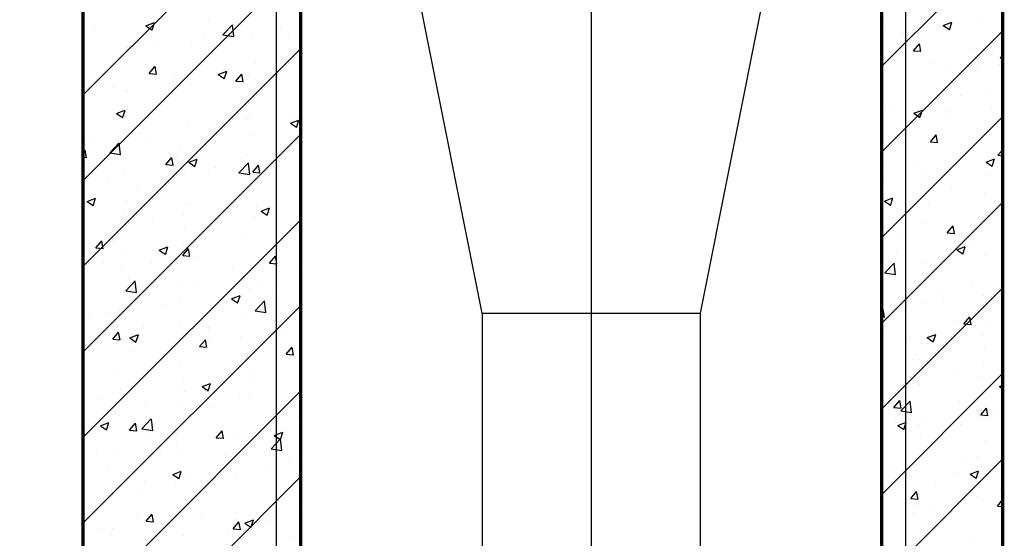
# Model space of a CAD drawing. Units: inches. Extents: x 2 to 1890157, y 2 to 2427008.
# Drawn here: x 1856861 to 1858895, y 2335517 to 2336588 of the extents above; entities that cross this region are included whole.
import ezdxf

# ---------------------------------------------------------------- set-up
doc = ezdxf.new("R2010")
doc.units = ezdxf.units.IN
doc.header["$LTSCALE"] = 10
doc.header["$MEASUREMENT"] = 0
doc.linetypes.add('TSDASHED', pattern=[7.5, 4.5, -3])
doc.layers.get('0').update_dxf_attribs({"linetype": 'CONTINUOUS'})
for name, color, linetype in [('AXIS', 3, 'CONTINUOUS'), ('DIM', 7, 'CONTINUOUS'), ('HATCH', 8, 'CONTINUOUS'), ('WALL', 40, 'CONTINUOUS'), ('WALL1', 2, 'CONTINUOUS'), ('WALL1D', 2, 'TSDASHED'), ('墙体', 3, 'CONTINUOUS'), ('栏杆', 6, 'FENCELINE1'), ('设备管件', 31, 'CONTINUOUS')]:
    doc.layers.add(name, color=color, linetype=linetype)
doc.linetypes.add('FENCELINE1', pattern='A,6.35,-2.54,[133,ltypeshp.shx,S=2.54,R=0,X=-2.54,Y=0],-2.54,25.4', length=36.83)

# ---------------------------------------------------------------- blocks, each defined once
blk = doc.blocks.new('A$C336875AB')
at = {"layer": 'AXIS'}
blk.add_line((0, 0), (2945, 0), dxfattribs=at)
at = {"layer": '设备管件'}
for p, q in [((0, 510), (1425, 225)), ((1425, 225), (2025, 225)), ((1425, -225), (1425, 225)), ((1425, -225), (0, -510)), ((1425, -225), (2025, -225))]:
    blk.add_line(p, q, dxfattribs=at)
blk = doc.blocks.new('*X36')
at = {"color": 0}
for p, q in [((2549453.6, 3337660.7), (2549903.6, 3338110.7)), ((2549453.6, 3337483.9), (2549903.6, 3337933.9)), ((2549583.9, 3337804), (2549601.4, 3337810.8)), ((2549596.5, 3337795.3), (2549601.5, 3337810.4)), ((2549713.8, 3337814.8), (2549713.8, 3337814.8)), ((2549742.9, 3337785.5), (2549762.4, 3337805.8)), ((2549765.2, 3337781.7), (2549762.5, 3337805.5)), ((2549478.3, 3337802.4), (2549478.3, 3337802.4)), ((2549568, 3337789.7), (2549568, 3337789.7)), ((2549583.9, 3337804), (2549596.4, 3337795.7)), ((2549611.8, 3337796.8), (2549611.8, 3337796.8)), ((2549742.9, 3337785.5), (2549765.1, 3337782)), ((2549745.3, 3337791.2), (2549745.3, 3337791.2)), ((2549803.8, 3337786.3), (2549803.8, 3337786.3)), ((2549861.4, 3337800), (2549861.4, 3337800)), ((2549878.7, 3337785.5), (2549878.7, 3337785.5)), ((2549608.9, 3337766.7), (2549608.9, 3337766.7)), ((2549677.5, 3337770.3), (2549677.5, 3337770.3)), ((2549703.6, 3337779.2), (2549703.6, 3337779.2)), ((2549453.6, 3337307.1), (2549903.6, 3337757.1)), ((2549546.3, 3337758.5), (2549546.3, 3337758.5)), ((2549549.1, 3337752.7), (2549549.1, 3337752.7)), ((2549809.3, 3337727.3), (2549809.3, 3337727.3)), ((2549590.5, 3337705.7), (2549602.5, 3337720.1)), ((2549590.5, 3337705.7), (2549605.4, 3337704.4)), ((2549605.5, 3337704.1), (2549602.6, 3337719.7)), ((2549733.2, 3337703.4), (2549750.7, 3337710.1)), ((2549745.7, 3337694.7), (2549750.8, 3337709.8)), ((2549769.8, 3337690), (2549781.8, 3337704.4)), ((2549784.8, 3337688.4), (2549781.9, 3337704.1)), ((2549858.3, 3337709.6), (2549858.3, 3337709.6)), ((2549509.3, 3337703.3), (2549509.3, 3337703.3)), ((2549642.8, 3337697.7), (2549642.8, 3337697.7)), ((2549663.5, 3337702.2), (2549663.5, 3337702.2)), ((2549674.4, 3337687.1), (2549674.4, 3337687.1)), ((2549733.2, 3337703.4), (2549745.6, 3337695)), ((2549769.8, 3337690), (2549784.7, 3337688.7)), ((2549776.3, 3337692), (2549776.3, 3337692)), ((2549795.7, 3337701.4), (2549795.7, 3337701.4)), ((2549800.7, 3337703.1), (2549800.7, 3337703.1)), ((2549517.7, 3337677.2), (2549517.7, 3337677.2)), ((2549543.1, 3337668.1), (2549543.1, 3337668.1)), ((2549546.1, 3337669.5), (2549546.1, 3337669.5)), ((2549637.8, 3337680.6), (2549637.8, 3337680.6)), ((2549480.5, 3337659.9), (2549480.5, 3337659.9)), ((2549523.1, 3337622.8), (2549540.6, 3337629.5)), ((2549523.1, 3337622.8), (2549535.5, 3337614.4)), ((2549535.6, 3337614), (2549540.7, 3337629.2)), ((2549887.2, 3337623.5), (2549887.2, 3337623.5)), ((2549671.4, 3337603.9), (2549671.4, 3337603.9)), ((2549729.9, 3337602.8), (2549729.9, 3337602.8)), ((2549792.5, 3337611), (2549792.5, 3337611)), ((2549797.7, 3337619.9), (2549797.7, 3337619.9)), ((2549882.4, 3337602.7), (2549899.9, 3337609.5)), ((2549882.4, 3337602.7), (2549894.8, 3337594.4)), ((2549894.9, 3337594), (2549900, 3337609.1)), ((2549543, 3337586.3), (2549543, 3337586.3)), ((2549572, 3337582), (2549572, 3337582)), ((2549453.6, 3337130.4), (2549903.6, 3337580.4)), ((2549460.7, 3337575.5), (2549460.7, 3337575.5)), ((2549477.3, 3337569.5), (2549477.3, 3337569.5)), ((2549509.2, 3337541.9), (2549528.7, 3337562.2)), ((2549531.6, 3337538.2), (2549528.8, 3337561.9)), ((2549594.1, 3337569.9), (2549594.1, 3337569.9)), ((2549727.6, 3337564.3), (2549727.6, 3337564.3)), ((2549799, 3337578.1), (2549799, 3337578.1)), ((2549453.6, 3337542.6), (2549457.9, 3337547.7)), ((2549460.9, 3337531.7), (2549458, 3337547.4)), ((2549509.2, 3337541.9), (2549531.5, 3337538.5)), ((2549513.4, 3337542), (2549513.4, 3337542)), ((2549653.2, 3337553.1), (2549653.2, 3337553.1)), ((2549861, 3337558.6), (2549861, 3337558.6)), ((2549453.6, 3337532.7), (2549460.8, 3337532)), ((2549507.4, 3337528.1), (2549507.4, 3337528.1)), ((2549625.2, 3337517.7), (2549637.2, 3337532)), ((2549640.2, 3337516), (2549637.3, 3337531.7)), ((2549646.8, 3337536.3), (2549646.8, 3337536.3)), ((2549672.3, 3337522.1), (2549689.8, 3337528.8)), ((2549672.3, 3337522.1), (2549684.8, 3337513.7)), ((2549684.9, 3337513.4), (2549689.9, 3337528.5)), ((2549776, 3337500.6), (2549795.5, 3337520.8)), ((2549780.3, 3337530.7), (2549780.3, 3337530.7)), ((2549794.6, 3337536.6), (2549794.6, 3337536.6)), ((2549821.4, 3337524.9), (2549821.4, 3337524.9)), ((2549858.9, 3337523.2), (2549858.9, 3337523.2)), ((2549540, 3337503), (2549540, 3337503)), ((2549625.2, 3337517.7), (2549640.1, 3337516.4)), ((2549664.1, 3337504.2), (2549664.1, 3337504.2)), ((2549668.4, 3337520.6), (2549668.4, 3337520.6)), ((2549726.7, 3337512.4), (2549726.7, 3337512.4)), ((2549776, 3337500.6), (2549798.3, 3337497.1)), ((2549798.4, 3337496.8), (2549795.6, 3337520.6)), ((2549804.5, 3337502), (2549816.5, 3337516.3)), ((2549804.5, 3337502), (2549819.4, 3337500.7)), ((2549819.5, 3337500.3), (2549816.6, 3337516)), ((2549506.3, 3337483.4), (2549506.3, 3337483.4)), ((2549713.1, 3337498.2), (2549713.1, 3337498.2)), ((2549567.3, 3337473.2), (2549567.3, 3337473.2)), ((2549462.3, 3337441.5), (2549479.8, 3337448.2)), ((2549462.3, 3337441.5), (2549474.7, 3337433.1)), ((2549474.8, 3337432.8), (2549479.9, 3337447.9)), ((2549544.4, 3337442.8), (2549544.4, 3337442.8)), ((2549791.6, 3337453.4), (2549791.6, 3337453.4)), ((2549537, 3337419.8), (2549537, 3337419.8)), ((2549665.3, 3337437.4), (2549665.3, 3337437.4)), ((2549677.8, 3337437.2), (2549677.8, 3337437.2)), ((2549755.6, 3337426.3), (2549755.6, 3337426.3)), ((2549811.3, 3337431.6), (2549811.3, 3337431.6)), ((2549821.6, 3337421.5), (2549839.1, 3337428.2)), ((2549821.6, 3337421.5), (2549834, 3337413.1)), ((2549834.1, 3337412.7), (2549839.1, 3337427.8)), ((2549453.6, 3336953.6), (2549903.6, 3337403.6)), ((2549598.4, 3337405.6), (2549598.4, 3337405.6)), ((2549661, 3337413.8), (2549661, 3337413.8)), ((2549808.6, 3337410.7), (2549808.6, 3337410.7)), ((2549662.8, 3337385.7), (2549662.8, 3337385.7)), ((2549480.5, 3337345.3), (2549492.6, 3337359.7)), ((2549495.6, 3337343.7), (2549492.7, 3337359.3)), ((2549517, 3337360.6), (2549517, 3337360.6)), ((2549788.6, 3337370.2), (2549788.6, 3337370.2)), ((2549480.5, 3337345.3), (2549495.5, 3337344)), ((2549611.5, 3337340.8), (2549629, 3337347.5)), ((2549611.5, 3337340.8), (2549623.9, 3337332.4)), ((2549624, 3337332.1), (2549629.1, 3337347.2)), ((2549659.9, 3337329.6), (2549671.9, 3337344)), ((2549662.3, 3337354.2), (2549662.3, 3337354.2)), ((2549674.9, 3337328), (2549672, 3337343.7)), ((2549847.8, 3337348.5), (2549847.8, 3337348.5)), ((2549533.9, 3337336.6), (2549533.9, 3337336.6)), ((2549659.9, 3337329.6), (2549674.8, 3337328.3)), ((2549689.9, 3337327.7), (2549689.9, 3337327.7)), ((2549839.2, 3337313.9), (2549851.2, 3337328.3)), ((2549854.2, 3337312.3), (2549851.3, 3337328)), ((2549495.7, 3337315.1), (2549495.7, 3337315.1)), ((2549532.6, 3337307), (2549532.6, 3337307)), ((2549595.2, 3337315.2), (2549595.2, 3337315.2)), ((2549629.2, 3337309.4), (2549629.2, 3337309.4)), ((2549762.6, 3337303.8), (2549762.6, 3337303.8)), ((2549839.2, 3337313.9), (2549854.1, 3337312.6)), ((2549896.1, 3337298.2), (2549896.1, 3337298.2)), ((2549542.4, 3337257), (2549561.8, 3337277.3)), ((2549548.4, 3337281.5), (2549548.4, 3337281.5)), ((2549564.7, 3337253.3), (2549561.9, 3337277)), ((2549785.5, 3337287), (2549785.5, 3337287)), ((2549542.4, 3337257), (2549564.6, 3337253.6)), ((2549659.2, 3337271), (2549659.2, 3337271)), ((2549681.9, 3337275.9), (2549681.9, 3337275.9)), ((2549798.3, 3337261.5), (2549798.3, 3337261.5)), ((2549815.3, 3337270.2), (2549815.3, 3337270.2)), ((2549844.6, 3337258.1), (2549844.6, 3337258.1)), ((2549530.9, 3337253.4), (2549530.9, 3337253.4)), ((2549652.5, 3337236.5), (2549652.5, 3337236.5)), ((2549760.7, 3337240.2), (2549778.2, 3337246.9)), ((2549760.7, 3337240.2), (2549773.2, 3337231.8)), ((2549773.3, 3337231.5), (2549778.3, 3337246.6)), ((2549782, 3337249.9), (2549782, 3337249.9)), ((2549809.2, 3337215.6), (2549828.7, 3337235.9)), ((2549453.6, 3336776.8), (2549903.6, 3337226.8)), ((2549529.4, 3337216.6), (2549529.4, 3337216.6)), ((2549624.1, 3337229.1), (2549624.1, 3337229.1)), ((2549809.2, 3337215.6), (2549831.4, 3337212.2)), ((2549831.5, 3337211.9), (2549828.7, 3337235.7)), ((2549466.8, 3337208.4), (2549466.8, 3337208.4)), ((2549506.7, 3337211.5), (2549506.7, 3337211.5)), ((2549782.5, 3337203.7), (2549782.5, 3337203.7)), ((2549858.2, 3337206.6), (2549858.2, 3337206.6)), ((2549579.4, 3337182.4), (2549579.4, 3337182.4)), ((2549656.2, 3337187.7), (2549656.2, 3337187.7)), ((2549712.4, 3337181.6), (2549712.4, 3337181.6)), ((2549712.9, 3337176.7), (2549712.9, 3337176.7)), ((2549515.2, 3337157.3), (2549527.3, 3337171.6)), ((2549515.2, 3337157.3), (2549530.2, 3337155.9)), ((2549530.3, 3337155.6), (2549527.4, 3337171.3)), ((2549527.8, 3337170.1), (2549527.8, 3337170.1)), ((2549550.7, 3337159.5), (2549568.2, 3337166.3)), ((2549550.7, 3337159.5), (2549563.1, 3337151.1)), ((2549563.2, 3337150.8), (2549568.3, 3337165.9)), ((2549566.6, 3337156.6), (2549566.6, 3337156.6)), ((2549694.5, 3337141.6), (2549706.6, 3337155.9)), ((2549709.6, 3337139.9), (2549706.7, 3337155.6)), ((2549778.8, 3337159.5), (2549778.8, 3337159.5)), ((2549846.3, 3337171.1), (2549846.3, 3337171.1)), ((2549873.5, 3337172), (2549873.5, 3337172)), ((2549694.5, 3337141.6), (2549709.5, 3337140.3)), ((2549716.2, 3337151.3), (2549716.2, 3337151.3)), ((2549873.9, 3337125.9), (2549885.9, 3337140.2)), ((2549888.9, 3337124.2), (2549886, 3337139.9)), ((2549463.7, 3337118), (2549463.7, 3337118)), ((2549558.3, 3337130.5), (2549558.3, 3337130.5)), ((2549779.4, 3337120.5), (2549779.4, 3337120.5)), ((2549873.9, 3337125.9), (2549888.8, 3337124.6)), ((2549653.2, 3337104.5), (2549653.2, 3337104.5)), ((2549807.8, 3337094.1), (2549807.8, 3337094.1)), ((2549524.8, 3337086.9), (2549524.8, 3337086.9)), ((2549807.7, 3337073.4), (2549807.7, 3337073.4)), ((2549530.7, 3337054.6), (2549530.7, 3337054.6)), ((2549662, 3337069.1), (2549662, 3337069.1)), ((2549699.9, 3337058.9), (2549717.4, 3337065.6)), ((2549699.9, 3337058.9), (2549712.3, 3337050.5)), ((2549712.4, 3337050.2), (2549717.5, 3337065.3)), ((2549713, 3337060.9), (2549713, 3337060.9)), ((2549453.6, 3336600), (2549903.6, 3337050)), ((2549516.2, 3337044.1), (2549516.2, 3337044.1)), ((2549650.5, 3337052.7), (2549650.5, 3337052.7)), ((2549664.2, 3337049), (2549664.2, 3337049)), ((2549776.4, 3337037.3), (2549776.4, 3337037.3)), ((2549797.6, 3337043.3), (2549797.6, 3337043.3)), ((2549492.6, 3337031.9), (2549492.6, 3337031.9)), ((2549583.4, 3337021), (2549583.4, 3337021)), ((2549650.1, 3337021.3), (2549650.1, 3337021.3)), ((2549716.9, 3337015.4), (2549716.9, 3337015.4)), ((2549521.8, 3337003.7), (2549521.8, 3337003.7)), ((2549575.5, 3336972.1), (2549595, 3336992.4)), ((2549597.8, 3336968.4), (2549595.1, 3336992.1)), ((2549850.4, 3337009.8), (2549850.4, 3337009.8)), ((2549899.9, 3336995.6), (2549899.9, 3336995.6)), ((2549489.8, 3336978.2), (2549507.3, 3336985)), ((2549489.8, 3336978.2), (2549502.3, 3336969.9)), ((2549502.4, 3336969.5), (2549507.4, 3336984.6)), ((2549549.9, 3336969.2), (2549562, 3336983.6)), ((2549564.9, 3336967.6), (2549562.1, 3336983.2)), ((2549575.5, 3336972.1), (2549597.8, 3336968.7)), ((2549742, 3336974.8), (2549742, 3336974.8)), ((2549903.2, 3336972.8), (2549903.2, 3336972.8)), ((2549549.9, 3336969.2), (2549564.9, 3336967.9)), ((2549584.7, 3336954.1), (2549584.7, 3336954.1)), ((2549647.3, 3336962.3), (2549647.3, 3336962.3)), ((2549729.2, 3336953.5), (2549741.3, 3336967.9)), ((2549729.2, 3336953.5), (2549744.2, 3336952.2)), ((2549744.3, 3336951.9), (2549741.4, 3336967.6)), ((2549773.4, 3336954.1), (2549773.4, 3336954.1)), ((2549849.1, 3336958.2), (2549866.6, 3336964.9)), ((2549849.1, 3336958.2), (2549861.6, 3336949.8)), ((2549861.6, 3336949.5), (2549866.7, 3336964.6)), ((2549647.1, 3336938.1), (2549647.1, 3336938.1)), ((2549797.5, 3336945), (2549797.5, 3336945)), ((2549842.3, 3336930.7), (2549861.8, 3336951)), ((2549864.7, 3336927), (2549861.9, 3336950.7)), ((2549481, 3336927.5), (2549481, 3336927.5)), ((2549518.7, 3336920.5), (2549518.7, 3336920.5)), ((2549614.5, 3336921.9), (2549614.5, 3336921.9)), ((2549651.7, 3336919.9), (2549651.7, 3336919.9)), ((2549747.9, 3336916.3), (2549747.9, 3336916.3)), ((2549842.3, 3336930.7), (2549864.6, 3336927.3)), ((2549881.4, 3336910.6), (2549881.4, 3336910.6)), ((2549505.9, 3336894.9), (2549505.9, 3336894.9)), ((2549834.1, 3336897), (2549834.1, 3336897)), ((2549896.7, 3336905.2), (2549896.7, 3336905.2)), ((2549453.6, 3336423.2), (2549903.6, 3336873.2)), ((2549639.1, 3336877.6), (2549656.6, 3336884.3)), ((2549639.1, 3336877.6), (2549651.5, 3336869.2)), ((2549651.6, 3336868.9), (2549656.7, 3336884)), ((2549676.2, 3336876.2), (2549676.2, 3336876.2)), ((2549770.3, 3336870.8), (2549770.3, 3336870.8)), ((2549857.4, 3336890.1), (2549857.4, 3336890.1)), ((2549900.2, 3336889.6), (2549900.2, 3336889.6)), ((2549518.9, 3336855.5), (2549518.9, 3336855.5)), ((2549581.5, 3336863.7), (2549581.5, 3336863.7)), ((2549644, 3336854.8), (2549644, 3336854.8)), ((2549711.6, 3336865), (2549711.6, 3336865)), ((2549515.7, 3336837.2), (2549515.7, 3336837.2)), ((2549565.8, 3336840), (2549565.8, 3336840)), ((2549565.8, 3336794.2), (2549565.8, 3336794.2)), ((2549584.6, 3336781.2), (2549596.7, 3336795.5)), ((2549599.6, 3336779.5), (2549596.7, 3336795.2)), ((2549699.2, 3336788.5), (2549699.2, 3336788.5)), ((2549768.3, 3336798.4), (2549768.3, 3336798.4)), ((2549830.9, 3336806.6), (2549830.9, 3336806.6)), ((2549897.1, 3336806.4), (2549897.1, 3336806.4)), ((2549584.6, 3336781.2), (2549599.5, 3336779.9)), ((2549610.4, 3336777.6), (2549610.4, 3336777.6)), ((2549641, 3336771.6), (2549641, 3336771.6)), ((2549763.9, 3336765.5), (2549776, 3336779.8)), ((2549767.3, 3336787.6), (2549767.3, 3336787.6)), ((2549778.9, 3336763.8), (2549776.1, 3336779.5)), ((2549788.3, 3336776.9), (2549805.8, 3336783.7)), ((2549788.3, 3336776.9), (2549800.7, 3336768.5)), ((2549800.8, 3336768.2), (2549805.9, 3336783.3)), ((2549807.1, 3336777.6), (2549807.1, 3336777.6)), ((2549832.7, 3336782.9), (2549832.7, 3336782.9)), ((2549485, 3336766.2), (2549485, 3336766.2)), ((2549512.6, 3336754), (2549512.6, 3336754)), ((2549515.7, 3336765.1), (2549515.7, 3336765.1)), ((2549618.5, 3336760.6), (2549618.5, 3336760.6)), ((2549661.3, 3336752.5), (2549661.3, 3336752.5)), ((2549751.9, 3336754.9), (2549751.9, 3336754.9)), ((2549763.9, 3336765.5), (2549778.9, 3336764.2)), ((2549885.4, 3336749.3), (2549885.4, 3336749.3))]:
    blk.add_line(p, q, dxfattribs=at)
blk = doc.blocks.new('*X38')
at = {"color": 0}
for p, q in [((2551103.6, 3337719.7), (2551353.6, 3337969.7)), ((2551209.3, 3337813.3), (2551209.3, 3337813.3)), ((2551231.1, 3337804.6), (2551248.6, 3337811.3)), ((2551243.6, 3337795.9), (2551248.7, 3337811)), ((2551305.7, 3337810.2), (2551305.7, 3337810.2)), ((2551103.6, 3337542.9), (2551353.6, 3337792.9)), ((2551111.2, 3337803.3), (2551111.2, 3337803.3)), ((2551147.8, 3337789.5), (2551147.8, 3337789.5)), ((2551231.1, 3337804.6), (2551243.6, 3337796.2)), ((2551169.6, 3337752.6), (2551181.7, 3337766.9)), ((2551184.7, 3337750.9), (2551181.8, 3337766.6)), ((2551316.9, 3337773.5), (2551316.9, 3337773.5)), ((2551160.6, 3337762.7), (2551160.6, 3337762.7)), ((2551169.6, 3337752.6), (2551184.6, 3337751.3)), ((2551171.1, 3337748.4), (2551171.1, 3337748.4)), ((2551294, 3337757.1), (2551294, 3337757.1)), ((2551332.6, 3337746), (2551332.6, 3337746)), ((2551206.3, 3337730), (2551206.3, 3337730)), ((2551213.3, 3337729.1), (2551213.3, 3337729.1)), ((2551348.9, 3337736.9), (2551353.6, 3337742.4)), ((2551348.9, 3337736.9), (2551353.6, 3337736.5)), ((2551239.9, 3337711.6), (2551239.9, 3337711.6)), ((2551302.5, 3337719.9), (2551302.5, 3337719.9)), ((2551346.7, 3337723.5), (2551346.7, 3337723.5)), ((2551203.3, 3337646.8), (2551203.3, 3337646.8)), ((2551266.5, 3337661), (2551266.5, 3337661)), ((2551329.5, 3337662.8), (2551329.5, 3337662.8)), ((2551110.8, 3337635.6), (2551110.8, 3337635.6)), ((2551120.7, 3337635.9), (2551120.7, 3337635.9)), ((2551170.3, 3337623.3), (2551187.8, 3337630)), ((2551170.3, 3337623.3), (2551182.7, 3337614.9)), ((2551182.8, 3337614.6), (2551187.9, 3337629.7)), ((2551244.3, 3337630), (2551244.3, 3337630)), ((2551331.4, 3337633.7), (2551331.4, 3337633.7)), ((2551103.6, 3337366.1), (2551353.6, 3337616.1)), ((2551174.2, 3337613), (2551174.2, 3337613)), ((2551236.7, 3337621.3), (2551236.7, 3337621.3)), ((2551200.2, 3337563.6), (2551200.2, 3337563.6)), ((2551204.3, 3337564.5), (2551216.4, 3337578.9)), ((2551204.3, 3337564.5), (2551219.3, 3337563.2)), ((2551219.3, 3337562.9), (2551216.5, 3337578.6)), ((2551326.5, 3337579.6), (2551326.5, 3337579.6)), ((2551343.8, 3337537.2), (2551353.6, 3337547.4)), ((2551171, 3337522.7), (2551171, 3337522.7)), ((2551265.7, 3337535.1), (2551265.7, 3337535.1)), ((2551319.5, 3337522.7), (2551337, 3337529.4)), ((2551319.5, 3337522.7), (2551332, 3337514.3)), ((2551332, 3337513.9), (2551337.1, 3337529)), ((2551343.8, 3337537.2), (2551353.6, 3337535.7)), ((2551108.4, 3337514.4), (2551108.4, 3337514.4)), ((2551195.6, 3337502.2), (2551195.6, 3337502.2)), ((2551256.2, 3337511.8), (2551256.2, 3337511.8)), ((2551110.4, 3337486.8), (2551110.4, 3337486.8)), ((2551197.2, 3337480.4), (2551197.2, 3337480.4)), ((2551323.4, 3337496.4), (2551323.4, 3337496.4)), ((2551329, 3337496.6), (2551329, 3337496.6)), ((2551114.8, 3337474.3), (2551114.8, 3337474.3)), ((2551248.3, 3337468.7), (2551248.3, 3337468.7)), ((2551103.6, 3337189.4), (2551353.6, 3337439.4)), ((2551109.5, 3337442), (2551127, 3337448.7)), ((2551109.5, 3337442), (2551121.9, 3337433.6)), ((2551122, 3337433.3), (2551127.1, 3337448.4)), ((2551316.1, 3337456.9), (2551316.1, 3337456.9)), ((2551105.2, 3337424.1), (2551105.2, 3337424.1)), ((2551170.3, 3337431.9), (2551170.3, 3337431.9)), ((2551199.9, 3337436.5), (2551199.9, 3337436.5)), ((2551320.4, 3337413.1), (2551320.4, 3337413.1)), ((2551194.1, 3337397.1), (2551194.1, 3337397.1)), ((2551239, 3337376.5), (2551251.1, 3337390.8)), ((2551254, 3337374.8), (2551251.1, 3337390.5)), ((2551145.9, 3337375.2), (2551145.9, 3337375.2)), ((2551239, 3337376.5), (2551253.9, 3337375.2)), ((2551279.3, 3337369.5), (2551279.3, 3337369.5)), ((2551292, 3337358.7), (2551292, 3337358.7)), ((2551134.1, 3337337.9), (2551134.1, 3337337.9)), ((2551258.7, 3337341.4), (2551276.2, 3337348.1)), ((2551258.7, 3337341.4), (2551271.1, 3337333)), ((2551265.8, 3337344.4), (2551265.8, 3337344.4)), ((2551271.2, 3337332.7), (2551276.3, 3337347.8)), ((2551120, 3337319.4), (2551120, 3337319.4)), ((2551317.4, 3337329.9), (2551317.4, 3337329.9)), ((2551110.1, 3337293.7), (2551129.6, 3337313.9)), ((2551132.4, 3337289.9), (2551129.7, 3337313.7)), ((2551191.1, 3337313.9), (2551191.1, 3337313.9)), ((2551110.1, 3337293.7), (2551132.3, 3337290.2)), ((2551103.6, 3337012.6), (2551353.6, 3337262.6)), ((2551226.2, 3337260.1), (2551226.2, 3337260.1)), ((2551288.8, 3337268.4), (2551288.8, 3337268.4)), ((2551230.6, 3337241.8), (2551230.6, 3337241.8)), ((2551314.3, 3337246.7), (2551314.3, 3337246.7)), ((2551103.6, 3337215.1), (2551106.4, 3337218.5)), ((2551109.4, 3337202.5), (2551106.5, 3337218.1)), ((2551188.1, 3337230.7), (2551188.1, 3337230.7)), ((2551103.6, 3337203.3), (2551109.3, 3337202.8)), ((2551149.9, 3337213.8), (2551149.9, 3337213.8)), ((2551255.5, 3337195.2), (2551255.5, 3337195.2)), ((2551273.7, 3337188.4), (2551285.7, 3337202.8)), ((2551283.3, 3337208.2), (2551283.3, 3337208.2)), ((2551288.7, 3337186.8), (2551285.8, 3337202.5)), ((2551273.7, 3337188.4), (2551288.6, 3337187.1)), ((2551317.7, 3337182.2), (2551317.7, 3337182.2)), ((2551109.7, 3337170.2), (2551109.7, 3337170.2)), ((2551160.5, 3337161.5), (2551160.5, 3337161.5)), ((2551197.9, 3337160.1), (2551215.4, 3337166.8)), ((2551197.9, 3337160.1), (2551210.3, 3337151.7)), ((2551210.4, 3337151.4), (2551215.4, 3337166.5)), ((2551223.1, 3337169.8), (2551223.1, 3337169.8)), ((2551311.3, 3337163.5), (2551311.3, 3337163.5)), ((2551185, 3337147.5), (2551185, 3337147.5)), ((2551315.4, 3337140.3), (2551315.4, 3337140.3)), ((2551169.6, 3337115.3), (2551169.6, 3337115.3)), ((2551180.9, 3337114.7), (2551180.9, 3337114.7)), ((2551314.3, 3337109.1), (2551314.3, 3337109.1)), ((2551103.6, 3336835.8), (2551353.6, 3337085.8)), ((2551252, 3337083.6), (2551252, 3337083.6)), ((2551308.2, 3337080.3), (2551308.2, 3337080.3)), ((2551157.3, 3337071.2), (2551157.3, 3337071.2)), ((2551182, 3337064.2), (2551182, 3337064.2)), ((2551347.1, 3337059.4), (2551353.6, 3337061.9)), ((2551347.1, 3337059.4), (2551353.6, 3337055)), ((2551129.1, 3337016.1), (2551141.1, 3337030.4)), ((2551129.1, 3337016.1), (2551144, 3337014.8)), ((2551144.1, 3337014.4), (2551141.2, 3337030.1)), ((2551143.2, 3337008.7), (2551162.7, 3337029)), ((2551165.6, 3337005), (2551162.8, 3337028.8)), ((2551265.1, 3337027.8), (2551265.1, 3337027.8)), ((2551308.4, 3337000.4), (2551320.4, 3337014.7)), ((2551323.4, 3336998.7), (2551320.5, 3337014.4)), ((2551119.3, 3337002.8), (2551119.3, 3337002.8)), ((2551143.2, 3337008.7), (2551165.5, 3337005.3)), ((2551305.2, 3336997), (2551305.2, 3336997)), ((2551308.4, 3337000.4), (2551323.3, 3336999.1)), ((2551344.1, 3337005.8), (2551344.1, 3337005.8)), ((2551132.2, 3336987), (2551132.2, 3336987)), ((2551137, 3336978.8), (2551154.5, 3336985.5)), ((2551137, 3336978.8), (2551149.5, 3336970.4)), ((2551149.6, 3336970.1), (2551154.6, 3336985.2)), ((2551178.9, 3336981), (2551178.9, 3336981)), ((2551186.2, 3336985), (2551186.2, 3336985)), ((2551265.7, 3336981.3), (2551265.7, 3336981.3)), ((2551184.9, 3336953.4), (2551184.9, 3336953.4)), ((2551318.4, 3336947.7), (2551318.4, 3336947.7)), ((2551302.2, 3336913.8), (2551302.2, 3336913.8)), ((2551340.9, 3336915.4), (2551340.9, 3336915.4)), ((2551103.6, 3336659), (2551353.6, 3336909)), ((2551175.9, 3336897.8), (2551175.9, 3336897.8)), ((2551278.3, 3336907.2), (2551278.3, 3336907.2)), ((2551120.4, 3336886.4), (2551120.4, 3336886.4)), ((2551254.7, 3336878.6), (2551254.7, 3336878.6)), ((2551286.3, 3336878.1), (2551303.8, 3336884.9)), ((2551286.3, 3336878.1), (2551298.7, 3336869.7)), ((2551298.8, 3336869.4), (2551303.8, 3336884.5)), ((2551108.9, 3336853.6), (2551108.9, 3336853.6)), ((2551215.9, 3336854.2), (2551215.9, 3336854.2)), ((2551163.7, 3336828), (2551175.8, 3336842.4)), ((2551178.8, 3336826.4), (2551175.9, 3336842.1)), ((2551299.1, 3336830.6), (2551299.1, 3336830.6)), ((2551349.4, 3336848.6), (2551349.4, 3336848.6)), ((2551163.7, 3336828), (2551178.7, 3336826.7)), ((2551172.9, 3336814.6), (2551172.9, 3336814.6)), ((2551275.1, 3336816.8), (2551275.1, 3336816.8)), ((2551314.6, 3336823.8), (2551314.6, 3336823.8)), ((2551343.1, 3336812.3), (2551353.6, 3336824.9)), ((2551343.1, 3336812.3), (2551353.6, 3336811.4)), ((2551168.9, 3336798.7), (2551168.9, 3336798.7)), ((2551212.6, 3336808.6), (2551212.6, 3336808.6)), ((2551296.1, 3336747.4), (2551296.1, 3336747.4))]:
    blk.add_line(p, q, dxfattribs=at)
blk = doc.blocks.new('J1')
at = {"layer": '墙体', "color": 3, "const_width": 7}
for points in [[(2549903.6, 3326685.5), (2551103.6, 3326685.5), (2551103.6, 3345935.5), (2525903.6, 3345935.5), (2525903.6, 3340585.5), (2526503.6, 3340585.5), (2526503.6, 3345335.5), (2549903.6, 3345335.5), (2549903.6, 3334885.5), (2548263.6, 3334885.5)], [(2549453.6, 3344725.5), (2549453.6, 3335495.5)], [(2551353.6, 3340135.5), (2551353.6, 3326435.5), (2526503.6, 3326435.5)]]:
    blk.add_lwpolyline(points, dxfattribs=at)
at = {"layer": 'HATCH', "linetype": 'Continuous'}
for name in ['*X36', '*X38']:
    blk.add_blockref(name, (0, 0), dxfattribs=at)
blk = doc.blocks.new('TJCCXGS')
at = {"layer": 'WALL'}
for p, q in [((2338965.9, 3355076.3), (2338965.9, 3345076.3)), ((2340165.9, 3355076.3), (2340165.9, 3337076.3))]:
    blk.add_line(p, q, dxfattribs=at)
at = {"layer": 'WALL1D'}
blk.add_line((2340415.9, 3356276.3), (2340415.9, 3336676.3), dxfattribs=at)
at = {"layer": '栏杆', "linetype": 'FENCELINE1'}
blk.add_line((2340215.9, 3336776.3), (2340215.9, 3355126.3), dxfattribs=at)
blk.add_lwpolyline([(2338915.9, 3336976.3), (2337115.2, 3336976.3), (2337115.8, 3345076.3), (2338915.9, 3345076.3), (2338915.9, 3355126.3), (2340215.9, 3355126.3)], dxfattribs=at)
at = {"layer": 'DIM'}
blk.add_blockref('J1', (-210937.7, 10140.8), dxfattribs=at)
at = {"layer": 'WALL1', "rotation": 270}
blk.add_blockref('A$C336875AB', (2339565.9, 3348776.3), dxfattribs=at)

msp = doc.modelspace()

# ---------------------------------------------------------------- block references
at = {"layer": 'DIM'}
msp.add_blockref('TJCCXGS', (-481524.3, -1011369.7), dxfattribs=at)

doc.saveas('drawing.dxf')
